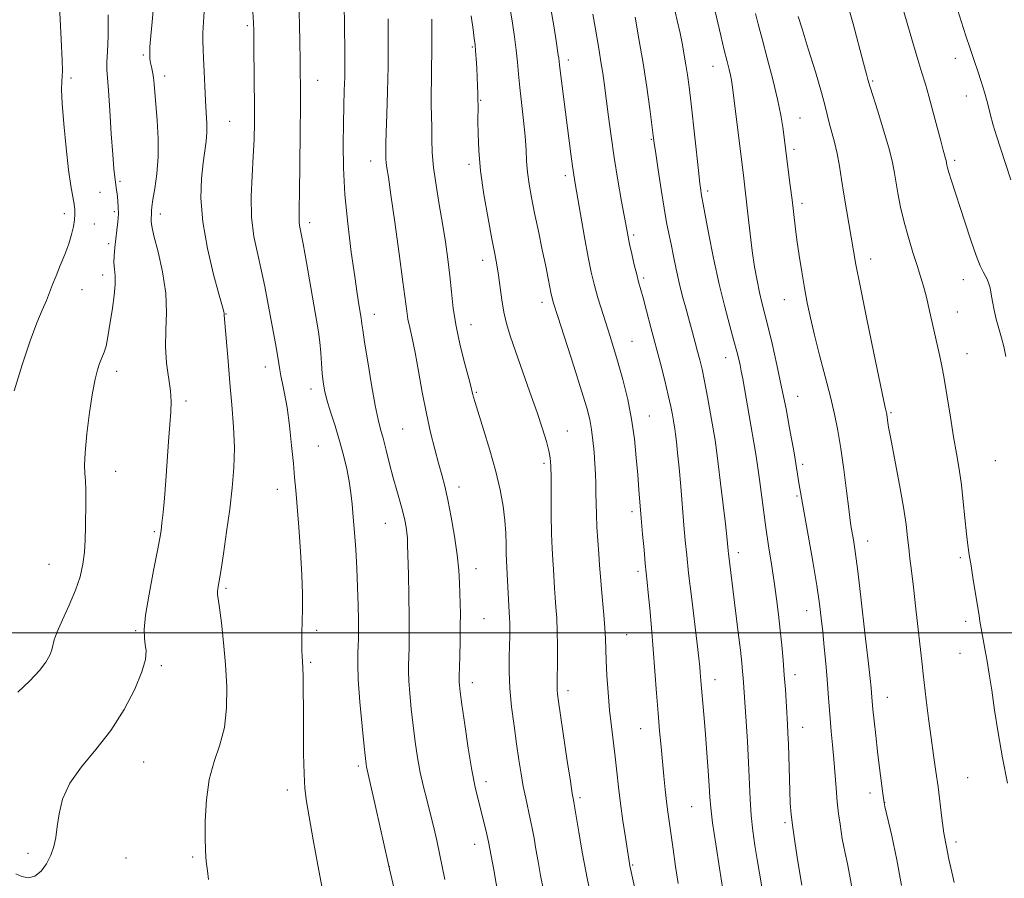
# Model space of a CAD drawing. Extents: x 2157300 to 2160200, y 312300 to 315200.
# Drawn here: x 2157667 to 2157911, y 313439 to 313652 of the extents above; entities that cross this region are included whole.
import ezdxf

# ---------------------------------------------------------------- set-up
doc = ezdxf.new("R2010")
doc.units = 0
doc.header["$MEASUREMENT"] = 0
for name, color, linetype, lineweight in [('32000', 7, 'Continuous', 0), ('DTM SPOT ELEVATION', 2, 'Continuous', 13), ('INDEX CONTOUR', 41, 'Continuous', 13), ('INTERMEDIATE CONTOUR', 44, 'Continuous', 0)]:
    doc.layers.add(name, color=color, linetype=linetype, lineweight=lineweight)

msp = doc.modelspace()

# ---------------------------------------------------------------- linework, layer by layer
at = {"layer": '32000', "flags": 128}
msp.add_lwpolyline([(2160000, 313500), (2157500, 313500)], dxfattribs=at)
at = {"layer": 'DTM SPOT ELEVATION'}
for p in [(2157723.83, 313650.33, 1162.28), (2157779.56, 313645.03, 1152.16), (2157698.06, 313643.05, 1166.22), (2157803.37, 313641.8, 1147.54), (2157839.13, 313640.25, 1140.75), (2157899.18, 313642.19, 1130.63), (2157703.4, 313637.86, 1165.53), (2157680.2, 313637.34, 1169.62), (2157741.28, 313636.73, 1159.25), (2157878.74, 313636.64, 1133.82), (2157901.9, 313632.88, 1130.72), (2157781.63, 313631.85, 1151.89), (2157719.45, 313626.59, 1163.09), (2157860.67, 313627.48, 1137.21), (2157823.86, 313622.17, 1144.12), (2157859.25, 313619.65, 1137.63), (2157754.37, 313616.77, 1156.66), (2157778.71, 313615.96, 1152.37), (2157898.97, 313616.92, 1131.69), (2157802.58, 313613.15, 1148.39), (2157692.3, 313611.75, 1167.73), (2157687.39, 313609.06, 1169.04), (2157837.85, 313609.37, 1141.65), (2157861.22, 313606.28, 1137.59), (2157678.49, 313603.73, 1170.43), (2157690.94, 313604.24, 1168.29), (2157702.32, 313603.69, 1165.47), (2157685.96, 313601.22, 1169.24), (2157739.26, 313601.52, 1159.56), (2157819.54, 313598.44, 1145.72), (2157689.47, 313596.31, 1168.42), (2157782.12, 313592.16, 1152.56), (2157878.17, 313592.52, 1135.43), (2157688.04, 313588.53, 1168.53), (2157821.98, 313587.85, 1145.72), (2157901.12, 313587.39, 1132.68), (2157682.94, 313584.95, 1169.27), (2157796.83, 313581.79, 1150.48), (2157856.86, 313582.45, 1138.78), (2157718.52, 313578.9, 1163.94), (2157899.67, 313579.41, 1133.18), (2157755.26, 313578.83, 1157.4), (2157779.22, 313576.25, 1153.26), (2157819.11, 313572.16, 1147.12), (2157902.09, 313569.13, 1133.19), (2157842.31, 313568.14, 1142.69), (2157691.51, 313564.75, 1167.48), (2157728.31, 313565.76, 1162.66), (2157739.59, 313560.33, 1160.54), (2157780.54, 313559.55, 1153.84), (2157708.62, 313557.35, 1165.65), (2157860.11, 313558.52, 1139.28), (2157883.25, 313554.49, 1135.82), (2157823.41, 313553.66, 1147.22), (2157762.31, 313550.48, 1157.01), (2157803.05, 313549.91, 1151.21), (2157741.4, 313546.23, 1161.06), (2157909.04, 313542.59, 1132.81), (2157691.24, 313539.97, 1167.2), (2157797.35, 313541.9, 1152.31), (2157861.37, 313541.7, 1139.66), (2157731.29, 313535.48, 1162.66), (2157776.23, 313536.05, 1155.47), (2157859.94, 313533.89, 1140.2), (2157819.09, 313529.94, 1148.41), (2157758.05, 313527.05, 1158.85), (2157700.83, 313524.98, 1166.2), (2157877.47, 313522.71, 1137.37), (2157845.41, 313519.8, 1143.53), (2157900.38, 313518.6, 1134.26), (2157674.76, 313516.91, 1168.96), (2157780.44, 313515.89, 1155.34), (2157820.62, 313515.17, 1148.37), (2157718.58, 313511.02, 1163.76), (2157782.47, 313503.49, 1155.08), (2157862.36, 313505.46, 1140.66), (2157901.75, 313502.83, 1134.38), (2157696.18, 313500.48, 1166.17), (2157740.99, 313500.58, 1161.66), (2157817.75, 313499.51, 1149.14), (2157900.3, 313494.92, 1134.7), (2157702.57, 313491.86, 1165.72), (2157739.53, 313492.63, 1161.79), (2157859.49, 313489.65, 1141.49), (2157779.55, 313487.66, 1155.48), (2157839.65, 313488.35, 1145.37), (2157803.25, 313485.65, 1151.54), (2157882.3, 313483.97, 1137.29), (2157861.33, 313476.61, 1141.28), (2157821.25, 313476.23, 1148.81), (2157698.18, 313467.99, 1165.14), (2157751.34, 313467.01, 1160.3), (2157782.98, 313463.11, 1155.49), (2157902.25, 313464.14, 1134.93), (2157733.76, 313461.1, 1162.49), (2157878.01, 313460.34, 1138.55), (2157806.21, 313459.13, 1151.7), (2157881.71, 313457.99, 1137.96), (2157833.9, 313456.94, 1146.92), (2157857, 313452.94, 1142.27), (2157780.17, 313447.64, 1156.62), (2157899.36, 313448.22, 1135.57), (2157669.56, 313445.36, 1166.29), (2157693.82, 313444.24, 1165.14), (2157710.32, 313444.5, 1164.22), (2157819.3, 313442.52, 1149.86), (2157758.97, 313442.11, 1159.99)]:
    msp.add_point(p, dxfattribs=at)
at = {"layer": 'INDEX CONTOUR', "flags": 128}
for points, elevation in [([(2157873.65, 313436.521), (2157873.085, 313439.694), (2157872.431, 313442.778), (2157871.849, 313445.415), (2157871.455, 313447.3761), (2157871.185, 313448.959), (2157870.616, 313452.638), (2157870.26, 313455.149), (2157869.917, 313458.113), (2157869.6231, 313461.483), (2157869.08, 313468.725), (2157868.769, 313472.2269), (2157868.45, 313475.566), (2157868.16, 313478.75), (2157867.924, 313481.8241), (2157867.703, 313484.983), (2157867.442, 313488.46), (2157867.1039, 313492.382), (2157866.7211, 313496.449), (2157866.339, 313500.26), (2157865.975, 313503.616), (2157865.52, 313507.143), (2157864.835, 313511.672), (2157863.844, 313517.669), (2157862.735, 313524.13), (2157861.763, 313529.6841), (2157860.453, 313537.0779), (2157859.522, 313542.981), (2157859.257, 313544.503), (2157858.143, 313550.636), (2157857.24, 313555.416), (2157856.16, 313560.809), (2157854.966, 313566.365), (2157853.777, 313571.59), (2157852.727, 313575.982), (2157851.2559, 313581.7709), (2157850.669, 313584.246), (2157850.064, 313587.171), (2157849.452, 313590.611), (2157848.865, 313594.514), (2157848.332, 313598.764), (2157847.863, 313602.965), (2157847.467, 313606.657), (2157847.133, 313609.608), (2157846.7799, 313612.512), (2157843.987, 313635.103), (2157843.743, 313636.816), (2157843.505, 313638.0179), (2157843.156, 313639.44), (2157842.6521, 313641.419), (2157841.961, 313644.2), (2157841.076, 313647.897), (2157838.228, 313660.141)], 1140), ([(2157666.076, 313559.895), (2157668.097, 313566.337), (2157670.093, 313572.281), (2157671.75, 313576.7301), (2157673.057, 313579.883), (2157674.075, 313582.236), (2157674.883, 313584.244), (2157675.629, 313586.201), (2157676.4781, 313588.362), (2157677.532, 313590.892), (2157678.6519, 313593.614), (2157679.638, 313596.262), (2157680.335, 313598.615), (2157680.7721, 313600.613), (2157681.023, 313602.24), (2157681.148, 313603.528), (2157681.138, 313604.711), (2157680.9701, 313606.072), (2157680.63, 313607.916), (2157680.15, 313610.635), (2157679.571, 313614.64), (2157678.9491, 313620.069), (2157678.386, 313625.957), (2157677.999, 313631.068), (2157677.863, 313634.475), (2157677.901, 313636.5109), (2157677.993, 313637.8199), (2157678.033, 313639.158), (2157677.961, 313641.732), (2157677.728, 313646.8549), (2157677.317, 313655.202)], 1170), ([(2157763.291, 313423.397), (2157758.784, 313442.593), (2157755.568, 313457.014), (2157753.34, 313466.799), (2157753.236, 313467.418), (2157753.071, 313468.844), (2157752.763, 313471.861), (2157752.276, 313476.888), (2157751.7401, 313482.869), (2157751.329, 313488.381), (2157751.168, 313492.332), (2157751.191, 313494.958), (2157751.288, 313496.8289), (2157751.362, 313498.494), (2157751.3921, 313500.431), (2157751.372, 313503.097), (2157751.297, 313506.801), (2157751.159, 313511.24), (2157750.95, 313515.963), (2157750.671, 313520.564), (2157750.359, 313524.833), (2157750.058, 313528.604), (2157749.79, 313531.798), (2157749.49, 313534.657), (2157749.065, 313537.51), (2157748.445, 313540.617), (2157747.635, 313543.981), (2157746.657, 313547.5371), (2157745.558, 313551.185), (2157744.476, 313554.668), (2157743.5699, 313557.691), (2157742.957, 313560.076), (2157742.585, 313562.113), (2157742.3571, 313564.206), (2157742.185, 313566.655), (2157742.01, 313569.326), (2157741.782, 313571.975), (2157741.451, 313574.501), (2157740.968, 313577.367), (2157740.288, 313581.175), (2157738.461, 313591.65), (2157737.645, 313596.255), (2157736.796, 313600.7859), (2157736.668, 313601.77), (2157736.65, 313602.863), (2157736.7, 313605.001), (2157736.782, 313609.168), (2157736.861, 313615.867), (2157736.927, 313623.66), (2157736.969, 313630.623), (2157736.982, 313635.376), (2157736.966, 313638.699), (2157736.922, 313641.91), (2157736.85, 313646.02), (2157736.743, 313650.791), (2157736.589, 313655.677)], 1160), ([(2157822.771, 313423.411), (2157818.573, 313442.274), (2157818.461, 313442.872), (2157818.287, 313443.939), (2157817.464, 313449.263), (2157816.8561, 313453.392), (2157816.265, 313457.73), (2157815.782, 313461.7811), (2157815.366, 313465.569), (2157814.948, 313469.24), (2157813.991, 313476.773), (2157813.538, 313480.846), (2157813.166, 313485.17), (2157812.889, 313489.399), (2157812.71, 313493.099), (2157812.551, 313498.516), (2157812.413, 313501.204), (2157812.151, 313504.442), (2157811.546, 313510.793), (2157811.361, 313512.93), (2157811.078, 313516.734), (2157810.853, 313519.524), (2157810.6, 313522.814), (2157810.39, 313526.17), (2157810.272, 313529.244), (2157810.219, 313532.015), (2157810.185, 313534.543), (2157810.13, 313536.91), (2157810.036, 313539.278), (2157809.8959, 313541.831), (2157809.7, 313544.672), (2157809.441, 313547.598), (2157809.113, 313550.327), (2157808.674, 313552.775), (2157807.925, 313555.661), (2157806.633, 313559.903), (2157804.694, 313565.986), (2157800.731, 313578.261), (2157799.684, 313581.558), (2157799.217, 313583.18), (2157799, 313584.212), (2157798.746, 313585.595), (2157798.346, 313587.699), (2157797.734, 313590.747), (2157796.881, 313594.821), (2157795.906, 313599.423), (2157794.966, 313603.91), (2157794.191, 313607.779), (2157793.608, 313611.077), (2157793.22, 313613.991), (2157793.006, 313616.73), (2157792.8539, 313619.596), (2157792.629, 313622.911), (2157792.237, 313626.859), (2157791.323, 313634.994), (2157791.0121, 313638.298), (2157790.757, 313641.23), (2157790.4499, 313644.203), (2157790.015, 313647.502), (2157789.508, 313650.891), (2157788.6081, 313656.568)], 1150), ([(2157912.897, 313612.099), (2157910.317, 313620.013), (2157909.369, 313622.988), (2157908.564, 313625.708), (2157907.836, 313628.441), (2157907.132, 313631.182), (2157906.402, 313633.862), (2157905.605, 313636.441), (2157904.738, 313639.0111), (2157903.8061, 313641.695), (2157902.81, 313644.608), (2157901.74, 313647.825), (2157900.582, 313651.413), (2157899.34, 313655.36)], 1130)]:
    msp.add_lwpolyline(points, dxfattribs=dict(at, elevation=elevation))
at = {"layer": 'INTERMEDIATE CONTOUR', "flags": 128}
for points, elevation in [([(2157911.719, 313568.367), (2157911.172, 313570.837), (2157910.601, 313573.022), (2157909.965, 313575.294), (2157909.325, 313577.628), (2157908.771, 313579.898), (2157908.364, 313581.993), (2157908.053, 313583.842), (2157907.761, 313585.384), (2157907.424, 313586.591), (2157907.027, 313587.561), (2157906.572, 313588.422), (2157906.038, 313589.368), (2157905.333, 313590.845), (2157904.344, 313593.367), (2157903.016, 313597.213), (2157901.53, 313601.748), (2157898.169, 313612.147), (2157897.602, 313613.937), (2157897.266, 313615.096), (2157897.095, 313615.8), (2157896.889, 313616.924), (2157896.767, 313617.4), (2157896.172, 313619.482), (2157895.556, 313621.776), (2157893.636, 313629.168), (2157892.629, 313632.888), (2157891.759, 313635.844), (2157890.902, 313638.584), (2157889.875, 313641.919), (2157888.574, 313646.355), (2157885.216, 313658.083)], 1132), ([(2157666.509, 313440.339), (2157668.03, 313439.611), (2157669.634, 313439.311), (2157671.235, 313439.704), (2157672.746, 313440.956), (2157674.078, 313442.819), (2157675.143, 313444.9399), (2157675.886, 313447.067), (2157676.392, 313449.337), (2157676.781, 313451.983), (2157677.226, 313455.173), (2157678.107, 313458.806), (2157679.859, 313462.714), (2157682.743, 313466.783), (2157686.337, 313471.106), (2157690.044, 313475.83), (2157693.3381, 313480.968), (2157695.969, 313486.007), (2157697.756, 313490.298), (2157698.604, 313493.376), (2157698.764, 313495.493), (2157698.572, 313497.084), (2157698.343, 313498.631), (2157698.302, 313500.804), (2157698.653, 313504.326), (2157699.507, 313509.551), (2157700.599, 313515.382), (2157701.575, 313520.357), (2157702.168, 313523.442), (2157702.478, 313525.331), (2157702.692, 313527.147), (2157702.963, 313529.7991), (2157703.293, 313533.355), (2157703.6499, 313537.667), (2157704.001, 313542.511), (2157704.332, 313547.341), (2157704.632, 313551.536), (2157704.874, 313554.686), (2157704.97, 313557.239), (2157704.815, 313559.859), (2157703.857, 313566.772), (2157703.566, 313570.775), (2157703.665, 313574.916), (2157703.842, 313579.302), (2157703.669, 313584.103), (2157702.86, 313589.328), (2157701.723, 313594.333), (2157700.706, 313598.307), (2157700.156, 313600.681), (2157699.989, 313601.835), (2157700.012, 313602.386), (2157700.066, 313602.849), (2157700.106, 313603.335), (2157700.118, 313603.853), (2157700.108, 313604.468), (2157700.1699, 313605.4761), (2157700.414, 313607.233), (2157700.895, 313609.991), (2157701.432, 313613.606), (2157701.782, 313617.832), (2157701.775, 313622.3869), (2157701.524, 313626.834), (2157700.806, 313635.807), (2157700.621, 313637.48), (2157700.381, 313638.894), (2157700.117, 313640.109), (2157699.881, 313641.14), (2157699.718, 313642.066), (2157699.659, 313643.234), (2157699.728, 313645.058), (2157699.9369, 313647.815), (2157700.255, 313651.253), (2157700.637, 313654.982)], 1166), ([(2157714.201, 313438.903), (2157713.986, 313441.0609), (2157713.767, 313442.789), (2157713.589, 313444.315), (2157713.4639, 313446.207), (2157713.398, 313449.115), (2157713.425, 313453.442), (2157713.7, 313458.587), (2157714.404, 313463.699), (2157715.618, 313468.156), (2157717.013, 313472.256), (2157718.158, 313476.524), (2157718.722, 313481.36), (2157718.769, 313486.651), (2157718.464, 313492.157), (2157717.965, 313497.584), (2157717.4099, 313502.43), (2157716.929, 313506.144), (2157716.626, 313508.363), (2157716.488, 313509.5), (2157716.475, 313510.158), (2157716.563, 313510.937), (2157717.241, 313515.175), (2157717.92, 313519.555), (2157718.723, 313524.974), (2157719.501, 313530.616), (2157720.121, 313535.8519), (2157720.515, 313540.801), (2157720.628, 313545.77), (2157720.435, 313550.993), (2157720.032, 313556.412), (2157719.541, 313561.898), (2157719.072, 313567.251), (2157718.091, 313578.635), (2157718.088, 313578.927), (2157718.072, 313579.106), (2157717.99, 313579.47), (2157717.6589, 313580.701), (2157716.8611, 313583.611), (2157715.5039, 313588.686), (2157713.979, 313595.105), (2157712.803, 313601.718), (2157712.355, 313607.566), (2157712.476, 313612.45), (2157712.872, 313616.361), (2157713.623, 313621.7389), (2157713.811, 313623.891), (2157713.813, 313626.149), (2157713.684, 313628.717), (2157713.5, 313631.764), (2157713.326, 313635.334), (2157713.168, 313638.984), (2157713.019, 313642.145), (2157712.882, 313644.453), (2157712.803, 313646.365), (2157712.839, 313648.542), (2157713.239, 313655.134)], 1164), ([(2157772.781, 313438.868), (2157771.45, 313445.346), (2157770.763, 313448.547), (2157770.03, 313451.762), (2157769.2319, 313455.023), (2157768.366, 313458.362), (2157767.488, 313461.809), (2157766.673, 313465.391), (2157765.976, 313469.131), (2157765.386, 313473.019), (2157764.874, 313477.041), (2157764.421, 313481.118), (2157764.055, 313484.922), (2157763.816, 313488.062), (2157763.727, 313490.307), (2157763.748, 313492.071), (2157763.823, 313493.926), (2157763.899, 313496.377), (2157763.947, 313499.653), (2157763.939, 313503.91), (2157763.86, 313509.114), (2157763.741, 313514.452), (2157763.544, 313521.786), (2157763.465, 313523.49), (2157763.344, 313524.74), (2157763.14, 313526.141), (2157762.814, 313527.85), (2157762.33, 313529.912), (2157761.666, 313532.363), (2157760.864, 313535.191), (2157759.982, 313538.375), (2157759.077, 313541.83), (2157758.214, 313545.22), (2157757.458, 313548.147), (2157756.841, 313550.437), (2157756.249, 313552.829), (2157755.5361, 313556.284), (2157754.617, 313561.371), (2157753.652, 313567.069), (2157752.864, 313571.96), (2157752.415, 313574.985), (2157752.224, 313576.507), (2157752.15, 313577.248), (2157752.0721, 313577.8411), (2157751.479, 313581.285), (2157751.052, 313583.967), (2157750.423, 313588.182), (2157749.579, 313594.189), (2157748.696, 313601.283), (2157747.994, 313608.521), (2157747.639, 313615.119), (2157747.561, 313620.951), (2157747.635, 313626.051), (2157747.749, 313630.461), (2157747.863, 313634.2541), (2157747.949, 313637.514), (2157747.989, 313640.386), (2157747.989, 313643.281), (2157747.9281, 313650.832), (2157747.859, 313655.165)], 1158), ([(2157830.5519, 313437.899), (2157829.878, 313442.12), (2157829.255, 313446.3829), (2157827.944, 313455.684), (2157827.63, 313458.224), (2157827.315, 313461.182), (2157826.989, 313464.512), (2157826.302, 313471.736), (2157825.939, 313475.673), (2157825.5619, 313480.072), (2157825.172, 313485.052), (2157824.34, 313495.915), (2157823.9, 313501.2379), (2157823.481, 313506.016), (2157823.126, 313509.851), (2157822.859, 313512.548), (2157822.388, 313517.174), (2157822.076, 313520.506), (2157821.725, 313524.404), (2157821.3831, 313528.331), (2157820.801, 313535.362), (2157820.507, 313539.077), (2157820.158, 313543.334), (2157819.68, 313548.006), (2157818.992, 313552.865), (2157818.03, 313557.743), (2157816.801, 313562.71), (2157815.33, 313567.894), (2157813.679, 313573.311), (2157812.048, 313578.513), (2157810.6749, 313582.938), (2157809.715, 313586.284), (2157808.998, 313589.293), (2157808.273, 313592.968), (2157807.364, 313597.944), (2157805.025, 313611.183), (2157804.669, 313613.336), (2157804.349, 313615.532), (2157803.943, 313618.5561), (2157801.782, 313635.2981), (2157801.371, 313638.568), (2157801.134, 313640.565), (2157800.954, 313642.249), (2157800.858, 313642.959), (2157800.297, 313646.5871), (2157799.705, 313650.299), (2157798.881, 313654.949)], 1148), ([(2157861.166, 313437.51), (2157860.191, 313443.39), (2157859.508, 313447.697), (2157858.909, 313451.78), (2157858.524, 313455.001), (2157858.309, 313457.794), (2157858.179, 313460.86), (2157857.835, 313472.411), (2157857.723, 313475.163), (2157857.603, 313477.396), (2157857.0731, 313485.932), (2157856.824, 313489.531), (2157856.534, 313493.202), (2157856.201, 313496.9119), (2157855.821, 313500.667), (2157855.386, 313504.4851), (2157854.883, 313508.43), (2157854.295, 313512.581), (2157853.62, 313516.979), (2157852.909, 313521.513), (2157852.227, 313526.035), (2157851.627, 313530.393), (2157850.667, 313537.919), (2157850.271, 313540.862), (2157849.842, 313543.723), (2157849.284, 313547.114), (2157848.545, 313551.404), (2157846.513, 313562.8551), (2157846.157, 313564.7771), (2157845.863, 313566.26), (2157845.533, 313567.764), (2157845.064, 313569.662), (2157844.35, 313572.302), (2157843.321, 313575.965), (2157842.058, 313580.661), (2157840.678, 313586.334), (2157839.304, 313592.752), (2157838.079, 313598.98), (2157836.242, 313608.737), (2157836.117, 313609.56), (2157835.904, 313611.2451), (2157835.535, 313614.451), (2157833.713, 313630.982), (2157833.23, 313635.118), (2157832.84, 313638.127), (2157832.472, 313640.593), (2157832.061, 313643.019), (2157831.5771, 313645.591), (2157830.996, 313648.416), (2157830.298, 313651.591), (2157829.482, 313655.172)], 1142), ([(2157912.067, 313462.786), (2157910.819, 313469.039), (2157909.765, 313475.178), (2157908.902, 313480.8631), (2157908.187, 313485.797), (2157907.582, 313489.774), (2157907.059, 313492.963), (2157906.594, 313495.622), (2157905.267, 313502.851), (2157905.033, 313504.241), (2157903.619, 313513.1239), (2157903.061, 313516.563), (2157902.609, 313519.2731), (2157902.239, 313521.6931), (2157901.899, 313524.504), (2157901.136, 313532.4), (2157900.664, 313536.634), (2157900.104, 313540.518), (2157899.462, 313544.336), (2157898.744, 313548.534), (2157897.967, 313553.374), (2157897.177, 313558.384), (2157896.427, 313562.908), (2157895.75, 313566.497), (2157895.097, 313569.527), (2157892.79, 313579.71), (2157892.002, 313583.046), (2157891.293, 313585.777), (2157890.5761, 313588.235), (2157889.729, 313590.908), (2157888.678, 313594.157), (2157887.537, 313597.836), (2157886.464, 313601.667), (2157885.588, 313605.395), (2157884.9089, 313608.832), (2157884.401, 313611.808), (2157883.999, 313614.2941), (2157883.505, 313616.828), (2157882.684, 313620.086), (2157881.408, 313624.449), (2157879.969, 313629.097), (2157878.083, 313635.086), (2157877.534, 313636.946), (2157877.166, 313638.2669), (2157876.438, 313640.977), (2157873.842, 313650.77), (2157872.4259, 313655.988)], 1134), ([(2157667.025, 313485.316), (2157669.995, 313488.072), (2157672.34, 313490.608), (2157673.949, 313492.714), (2157674.93, 313494.404), (2157675.447, 313495.744), (2157675.9989, 313498.2021), (2157676.714, 313500.215), (2157678.064, 313503.221), (2157679.7441, 313506.844), (2157681.319, 313510.535), (2157682.445, 313513.871), (2157683.1439, 313516.935), (2157683.532, 313519.935), (2157683.715, 313523.035), (2157683.777, 313526.206), (2157683.818, 313532.4521), (2157683.823, 313535.257), (2157683.76, 313537.594), (2157683.616, 313539.444), (2157683.523, 313541.484), (2157683.65, 313544.568), (2157684.107, 313549.208), (2157684.782, 313554.548), (2157685.506, 313559.387), (2157686.146, 313562.814), (2157686.715, 313565.066), (2157687.264, 313566.665), (2157687.826, 313568.068), (2157688.371, 313569.464), (2157688.849, 313570.976), (2157689.233, 313572.725), (2157689.5769, 313574.817), (2157690.413, 313580.359), (2157690.837, 313583.465), (2157691.09, 313586.226), (2157691.083, 313588.326), (2157690.935, 313589.988), (2157690.8189, 313591.567), (2157690.866, 313593.35), (2157691.05, 313595.338), (2157691.563, 313599.648), (2157691.777, 313601.771), (2157691.897, 313603.7039), (2157691.893, 313605.351), (2157691.797, 313606.7529), (2157691.663, 313607.983), (2157691.39, 313610.224), (2157691.028, 313612.766), (2157690.785, 313614.895), (2157690.494, 313618.394), (2157690.157, 313623.55), (2157689.805, 313629.307), (2157689.473, 313634.275), (2157689.032, 313639.475), (2157689.023, 313641.321), (2157689.183, 313643.899), (2157689.37, 313647.676), (2157689.402, 313653.01)], 1168), ([(2157742.378, 313436.762), (2157741.2971, 313442.446), (2157740.177, 313448.735), (2157738.521, 313458.244), (2157738.103, 313461.402), (2157737.879, 313465.04), (2157737.781, 313470.044), (2157737.753, 313475.792), (2157737.741, 313481.283), (2157737.7, 313485.705), (2157737.633, 313489.013), (2157737.553, 313491.353), (2157737.399, 313494.158), (2157737.3511, 313495.537), (2157737.336, 313497.446), (2157737.355, 313499.869), (2157737.472, 313505.856), (2157737.48, 313509.632), (2157737.343, 313514.346), (2157737.008, 313520.1029), (2157736.566, 313526.125), (2157735.827, 313535.284), (2157735.5601, 313538.44), (2157735.246, 313541.897), (2157734.812, 313546.361), (2157734.278, 313551.283), (2157733.687, 313555.8), (2157733.084, 313559.243), (2157732.537, 313561.727), (2157732.115, 313563.564), (2157731.852, 313565.08), (2157731.64, 313566.673), (2157731.334, 313568.7579), (2157730.831, 313571.62), (2157729.512, 313578.6389), (2157728.863, 313582.176), (2157728.182, 313585.734), (2157727.375, 313589.495), (2157726.408, 313593.607), (2157725.489, 313598.083), (2157724.885, 313602.905), (2157724.779, 313608.003), (2157725.007, 313613.102), (2157725.321, 313617.88), (2157725.519, 313622.157), (2157725.597, 313626.336), (2157725.5989, 313630.966), (2157725.566, 313636.338), (2157725.471, 313646.138), (2157725.432, 313648.966), (2157725.365, 313651.075), (2157725.222, 313653.706)], 1162), ([(2157786.046, 313434.556), (2157784.857, 313441.256), (2157784.208, 313444.7579), (2157783.533, 313448.2), (2157782.894, 313451.174), (2157782.278, 313453.766), (2157781.654, 313456.187), (2157780.993, 313458.6999), (2157780.268, 313461.777), (2157779.453, 313465.942), (2157778.552, 313471.424), (2157777.681, 313477.267), (2157776.984, 313482.22), (2157776.565, 313485.348), (2157776.37, 313486.975), (2157776.303, 313487.7429), (2157776.287, 313488.283), (2157776.305, 313489.184), (2157776.439, 313494.15), (2157776.525, 313497.985), (2157776.583, 313501.72), (2157776.5909, 313504.747), (2157776.555, 313507.265), (2157776.491, 313509.672), (2157776.395, 313512.333), (2157776.196, 313515.478), (2157775.802, 313519.3051), (2157775.158, 313523.865), (2157774.359, 313528.63), (2157773.531, 313532.927), (2157772.769, 313536.294), (2157772.023, 313539.122), (2157771.209, 313542.012), (2157770.267, 313545.463), (2157769.237, 313549.562), (2157768.186, 313554.291), (2157767.1731, 313559.533), (2157766.23, 313564.771), (2157765.381, 313569.3871), (2157764.651, 313572.921), (2157764.056, 313575.554), (2157763.613, 313577.6269), (2157763.302, 313579.593), (2157762.386, 313586.918), (2157761.463, 313593.818), (2157760.382, 313601.626), (2157759.4151, 313608.427), (2157758.772, 313612.779), (2157758.414, 313615.1241), (2157758.2399, 313616.374), (2157758.16, 313617.301), (2157758.132, 313618.102), (2157758.116, 313619.643), (2157758.131, 313621.095), (2157758.2051, 313623.842), (2157758.3551, 313628.314), (2157758.534, 313634.036), (2157758.679, 313640.3069), (2157758.742, 313646.467), (2157758.742, 313652.022)], 1156), ([(2157809.345, 313433.044), (2157808.033, 313439.2), (2157806.869, 313445.268), (2157805.926, 313450.629), (2157804.687, 313458.042), (2157804.514, 313458.915), (2157804.295, 313460.222), (2157803.833, 313463.206), (2157803.07, 313468.291), (2157800.9091, 313482.95), (2157800.661, 313484.765), (2157800.562, 313485.755), (2157800.53, 313486.611), (2157800.538, 313487.831), (2157800.622, 313492.979), (2157800.6441, 313496.713), (2157800.597, 313500.421), (2157800.457, 313503.599), (2157800.26, 313506.303), (2157800.064, 313508.729), (2157799.908, 313511.049), (2157799.638, 313515.615), (2157799.473, 313518.007), (2157799.306, 313520.844), (2157799.174, 313524.523), (2157799.1021, 313529.216), (2157799.056, 313538.436), (2157799.015, 313541.308), (2157798.87, 313543.264), (2157798.532, 313545.064), (2157797.916, 313547.372), (2157796.957, 313550.464), (2157795.595, 313554.518), (2157793.835, 313559.547), (2157790.222, 313569.747), (2157788.9401, 313573.508), (2157788.039, 313576.52), (2157787.391, 313579.357), (2157786.883, 313582.442), (2157786.065, 313588.535), (2157785.655, 313591.085), (2157785.137, 313593.824), (2157784.413, 313597.497), (2157783.445, 313602.581), (2157782.421, 313608.48), (2157781.591, 313614.33), (2157781.136, 313619.406), (2157780.975, 313623.533), (2157780.962, 313626.673), (2157780.975, 313630.467), (2157780.959, 313631.906), (2157780.916, 313633.54), (2157780.847, 313635.427), (2157780.755, 313637.55), (2157780.643, 313639.851), (2157780.5181, 313642.106), (2157780.386, 313644.047), (2157780.244, 313645.556), (2157780.049, 313647.113), (2157779.745, 313649.346), (2157779.267, 313652.759)], 1152), ([(2157842.033, 313433.8009), (2157840.77, 313441.714), (2157839.851, 313447.636), (2157839.067, 313452.9631), (2157838.609, 313456.6091), (2157838.381, 313459.2621), (2157838.213, 313462.054), (2157837.973, 313465.828), (2157837.6621, 313470.268), (2157837.318, 313474.769), (2157836.975, 313478.818), (2157836.22, 313487.171), (2157835.983, 313490.162), (2157835.86, 313491.577), (2157835.639, 313493.697), (2157835.227, 313497.263), (2157833.818, 313508.952), (2157833.13, 313514.777), (2157832.641, 313519.209), (2157832.289, 313522.831), (2157831.966, 313526.605), (2157831.171, 313536.1999), (2157830.764, 313540.836), (2157830.403, 313544.53), (2157830.105, 313547.269), (2157829.876, 313549.182), (2157829.714, 313550.444), (2157829.574, 313551.403), (2157829.4, 313552.451), (2157829.135, 313553.935), (2157828.717, 313556.0259), (2157828.085, 313558.852), (2157827.202, 313562.471), (2157826.133, 313566.663), (2157823.8, 313575.599), (2157822.7269, 313579.656), (2157821.85, 313582.9141), (2157820.75, 313586.855), (2157820.269, 313588.691), (2157819.678, 313591.125), (2157819.053, 313593.815), (2157818.513, 313596.22), (2157818.131, 313598.03), (2157817.781, 313599.871), (2157816.54, 313606.808), (2157815.632, 313612.053), (2157814.7199, 313617.623), (2157813.932, 313622.91), (2157813.275, 313627.709), (2157812.261, 313635.478), (2157811.838, 313638.559), (2157811.416, 313641.377), (2157810.959, 313644.129), (2157809.954, 313649.925), (2157809.406, 313653.166)], 1146), ([(2157851.286, 313437.123), (2157850.126, 313443.85), (2157849.556, 313447.335), (2157849.044, 313450.957), (2157848.639, 313454.757), (2157848.368, 313458.786), (2157847.954, 313467.89), (2157847.667, 313473.036), (2157847.349, 313478.0441), (2157846.632, 313488.83), (2157846.503, 313490.407), (2157846.293, 313492.509), (2157845.936, 313495.647), (2157845.397, 313500.094), (2157843.137, 313518.324), (2157842.999, 313519.534), (2157842.916, 313520.358), (2157842.766, 313522.089), (2157842.589, 313523.859), (2157842.245, 313526.97), (2157841.698, 313531.684), (2157841.058, 313537.056), (2157840.475, 313541.841), (2157840.048, 313545.172), (2157839.68, 313547.7031), (2157839.2201, 313550.468), (2157838.569, 313554.197), (2157837.809, 313558.4), (2157837.068, 313562.284), (2157836.442, 313565.262), (2157835.896, 313567.572), (2157835.36, 313569.655), (2157834.774, 313571.885), (2157834.112, 313574.354), (2157833.359, 313577.081), (2157832.513, 313580.073), (2157831.631, 313583.273), (2157830.784, 313586.609), (2157830.029, 313589.991), (2157829.365, 313593.257), (2157828.775, 313596.225), (2157828.235, 313598.846), (2157827.685, 313601.605), (2157827.056, 313605.121), (2157826.316, 313609.727), (2157825.573, 313614.611), (2157824.973, 313618.678), (2157824.609, 313621.224), (2157824.354, 313623.121), (2157823.489, 313629.7111), (2157822.744, 313635.054), (2157821.836, 313641.05), (2157820.829, 313647.072), (2157819.87, 313652.444)], 1144), ([(2157885.842, 313437.405), (2157884.71, 313443.7621), (2157883.427, 313449.711), (2157881.732, 313456.942), (2157881.432, 313458.492), (2157881.205, 313460.17), (2157880.412, 313466.536), (2157879.926, 313470.571), (2157879.465, 313474.572), (2157879.067, 313478.175), (2157878.767, 313481.038), (2157878.584, 313482.944), (2157878.407, 313485.146), (2157878.299, 313486.352), (2157878.056, 313488.667), (2157877.569, 313493.055), (2157876.783, 313499.996), (2157875.855, 313508.032), (2157874.995, 313515.221), (2157874.367, 313520.078), (2157873.943, 313522.962), (2157873.405, 313526.062), (2157873.136, 313527.821), (2157872.76, 313530.694), (2157872.22, 313535.125), (2157871.558, 313540.431), (2157870.838, 313545.6471), (2157870.095, 313550.078), (2157869.257, 313554.111), (2157868.221, 313558.405), (2157866.936, 313563.403), (2157865.558, 313568.704), (2157864.291, 313573.692), (2157863.291, 313577.93), (2157862.498, 313581.682), (2157861.803, 313585.388), (2157861.123, 313589.366), (2157860.48, 313593.432), (2157859.925, 313597.278), (2157859.489, 313600.698), (2157858.74, 313607.19), (2157858.305, 313610.753), (2157856.4761, 313625.142), (2157855.988, 313628.129), (2157855.17, 313632.068), (2157853.96, 313636.993), (2157852.575, 313642.25), (2157851.301, 313647.013), (2157850.3591, 313650.653), (2157849.702, 313653.332)], 1138), ([(2157898.862, 313438.128), (2157898.559, 313439.616), (2157897.572, 313443.95), (2157896.949, 313446.965), (2157896.349, 313450.39), (2157895.833, 313454.092), (2157894.896, 313461.83), (2157894.369, 313465.68), (2157893.791, 313469.658), (2157893.18, 313473.986), (2157892.561, 313478.733), (2157891.99, 313483.363), (2157891.217, 313489.845), (2157890.948, 313492.186), (2157889.422, 313505.934), (2157888.811, 313511.272), (2157888.317, 313515.347), (2157887.935, 313518.404), (2157887.633, 313520.98), (2157887.357, 313523.606), (2157886.974, 313526.799), (2157886.327, 313531.072), (2157885.335, 313536.645), (2157883.2491, 313547.628), (2157882.66, 313550.876), (2157882.376, 313552.63), (2157882.172, 313554.052), (2157882.096, 313554.449), (2157881.86, 313555.435), (2157881.447, 313557.333), (2157880.529, 313561.711), (2157878.986, 313569.184), (2157877.179, 313578.027), (2157875.586, 313585.928), (2157874.562, 313591.19), (2157873.946, 313594.5671), (2157872.205, 313604.702), (2157871.57, 313608.607), (2157871.023, 313612.228), (2157870.506, 313615.544), (2157869.93, 313618.612), (2157869.244, 313621.462), (2157867.937, 313626.221), (2157866.968, 313630.347), (2157866.037, 313633.788), (2157864.517, 313638.8801), (2157862.754, 313644.584), (2157861.224, 313649.487), (2157860.285, 313652.539)], 1136), ([(2157797.152, 313436.2879), (2157796.458, 313439.912), (2157795.853, 313443.344), (2157795.3249, 313446.4499), (2157794.855, 313449.15), (2157794.401, 313451.585), (2157793.915, 313453.954), (2157792.7709, 313459.07), (2157792.186, 313461.925), (2157791.635, 313465.046), (2157791.09, 313468.529), (2157790.512, 313472.483), (2157789.883, 313476.942), (2157789.298, 313481.635), (2157788.874, 313486.213), (2157788.695, 313490.374), (2157788.692, 313493.99), (2157788.819, 313499.29), (2157788.8411, 313501.049), (2157788.826, 313502.414), (2157788.775, 313503.578), (2157788.582, 313506.666), (2157788.197, 313514.497), (2157788.0111, 313517.901), (2157787.956, 313519.595), (2157787.916, 313521.844), (2157787.826, 313524.629), (2157787.607, 313527.825), (2157787.18, 313531.3571), (2157786.463, 313535.345), (2157785.376, 313539.954), (2157783.908, 313545.176), (2157782.34, 313550.309), (2157780.222, 313557.035), (2157779.833, 313558.3469), (2157779.667, 313559.005), (2157779.535, 313559.6), (2157779.268, 313560.711), (2157778.6951, 313562.912), (2157777.728, 313566.558), (2157776.581, 313571.134), (2157775.5469, 313575.909), (2157774.843, 313580.308), (2157774.374, 313584.392), (2157773.971, 313588.382), (2157773.49, 313592.47), (2157772.896, 313596.748), (2157772.181, 313601.279), (2157771.365, 313606.059), (2157770.575, 313610.807), (2157769.965, 313615.176), (2157769.645, 313618.911), (2157769.533, 313622.1379), (2157769.501, 313625.077), (2157769.3951, 313630.76), (2157769.373, 313633.659), (2157769.412, 313636.692), (2157769.485, 313639.977), (2157769.548, 313643.644), (2157769.566, 313647.726), (2157769.521, 313651.872)], 1154)]:
    msp.add_lwpolyline(points, dxfattribs=dict(at, elevation=elevation))

doc.saveas('drawing.dxf')
